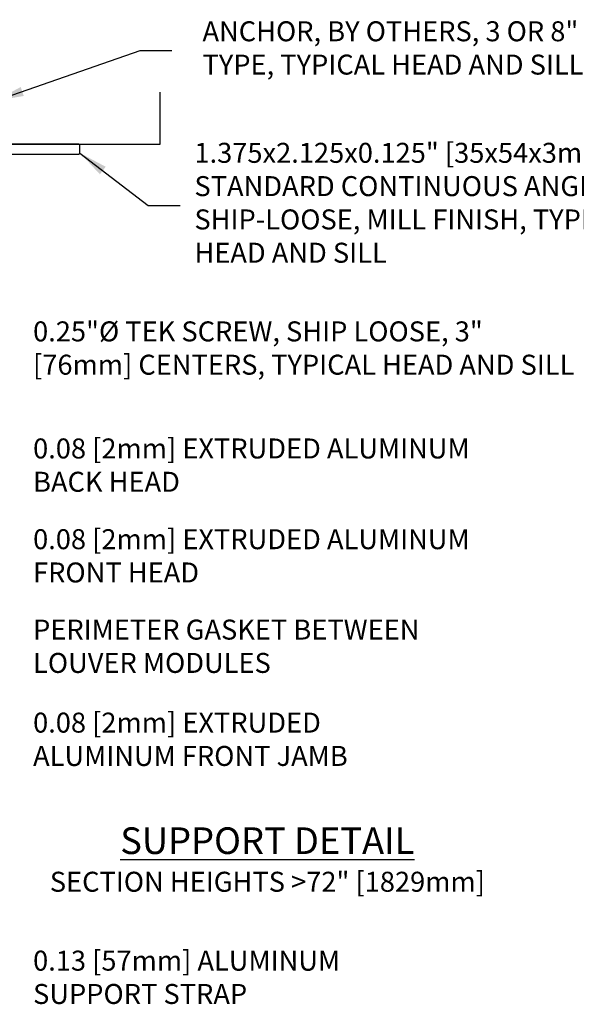
# Model space of a CAD drawing. Extents: x -14.4 to 52.1, y 66.3 to 107.1.
# Drawn here: x -0.4 to 6.6, y 93.8 to 106.1 of the extents above; entities that cross this region are included whole.
import ezdxf

# ---------------------------------------------------------------- set-up
doc = ezdxf.new("R2010")
doc.units = 0
doc.header["$MEASUREMENT"] = 0
for name, color, linetype in [('CONDITION', 5, 'CONTINUOUS'), ('DIMENSION', 1, 'CONTINUOUS'), ('OBJECT', 4, 'CONTINUOUS'), ('OBJECT_1', 4, 'CONTINUOUS')]:
    doc.layers.add(name, color=color, linetype=linetype)
doc.styles.add('ROMANS', font='romans.shx')
doc.dimstyles.new('INCH_000', dxfattribs={"dimtxt": 0.125, "dimasz": 0.18, "dimexe": 0.06, "dimexo": 0.063, "dimgap": 0.09, "dimtad": 0, "dimtih": 1, "dimtoh": 1, "dimdec": 3, "dimzin": 0, "dimdsep": 46, "dimtxsty": 'ROMANS', "dimcen": -0.045, "dimclrd": 256, "dimclre": 256, "dimclrt": 2, "dimadec": 1, "dimazin": 0, "dimtfac": 1, "dimtdec": 3, "dimtofl": 0, "dimtmove": 0, "dimatfit": 3, "dimfxl": 1, "dimtolj": 1, "dimtzin": 0, "dimarcsym": 0})

# ---------------------------------------------------------------- blocks, each defined once
blk = doc.blocks.new('125967')
at = {"layer": 'OBJECT'}
blk.add_lwpolyline([(0, 0.015), (0, 1.36, 0.414214), (-0.015, 1.375), (-0.11, 1.375, 0.414214), (-0.125, 1.36), (-0.125, 0.14, -0.414214), (-0.14, 0.125), (-2.11, 0.125, 0.414214), (-2.125, 0.11), (-2.125, 0.015, 0.414213), (-2.11, 0), (-0.015, 0, 0.414214)], format="xyb", close=True, dxfattribs=at)
blk = doc.blocks.new('CLIP_501DADE_TYP')
at = {"layer": 'OBJECT_1', "rotation": 180}
blk.add_blockref('125967', (0, 0.331), dxfattribs=at)

msp = doc.modelspace()

# ---------------------------------------------------------------- linework, layer by layer
at = {"layer": 'CONDITION'}
for p, q in [((1.37157, 104.53148), (1.37157, 105.18125)), ((-10.92822, 104.53149), (1.37157, 104.53148))]:
    msp.add_line(p, q, dxfattribs=at)

# ---------------------------------------------------------------- block references
at = {"layer": 'OBJECT_1'}
msp.add_blockref('CLIP_501DADE_TYP', (-1.75499, 104.20048), dxfattribs=at)

# ---------------------------------------------------------------- texts
at = {"layer": 'DIMENSION', "color": 2, "char_height": 0.25, "attachment_point": 4, "style": 'ROMANS'}
for s, insert, width in [('ANCHOR, BY OTHERS, 3 OR 8" [76 OR 203mm] CENTERS DEPENDENT ON ANCHOR AND SUBSTRATE TYPE, TYPICAL HEAD AND SILL, SEE MIAMI-DADE NOTICE OF ACCEPTANCE (NOA) FOR DETAILS', (1.90262, 105.70203), 15.6527352), ('1.375x2.125x0.125" [35x54x3mm] STANDARD CONTINUOUS ANGLE, SHIP-LOOSE, MILL FINISH, TYPICAL AT HEAD AND SILL', (1.80213, 103.76465), 6.6215162), ('0.25"%%C TEK SCREW, SHIP LOOSE, 3" [76mm] CENTERS, TYPICAL HEAD AND SILL', (-0.21666, 101.94701), 6.8685729), ('0.08 [2mm] EXTRUDED ALUMINUM BACK HEAD', (-0.21666, 100.482), 5.8856106), ('0.08 [2mm] EXTRUDED ALUMINUM FRONT HEAD', (-0.21666, 99.34708), 5.8856106), ('PERIMETER GASKET BETWEEN LOUVER MODULES', (-0.21666, 98.2157), 5.8856106), ('0.08 [2mm] EXTRUDED ALUMINUM FRONT JAMB', (-0.21666, 97.05178), 4.9040726), ('0.13 [57mm] ALUMINUM SUPPORT STRAP', (-0.21666, 94.07341), 5.0713782)]:
    msp.add_mtext(s, dxfattribs=dict(at, insert=insert, width=width))
at = {"layer": 'DIMENSION', "insert": (2.71458, 95.98155), "char_height": 0.333, "attachment_point": 2, "style": 'ROMANS'}
msp.add_mtext_dynamic_manual_height_columns('{\\LSUPPORT DETAIL\\P\\H0.75075x;\\lSECTION HEIGHTS >72" [1829mm]}', width=7.3461759, gutter_width=1.5625, heights=[0], dxfattribs=at)

# ---------------------------------------------------------------- leaders
at = {"layer": 'DIMENSION'}
for points in [[(-0.69249, 105.07131), (1.12129, 105.70203), (1.51881, 105.70203)], [(0.36989, 104.41959), (1.2246, 103.76465), (1.62213, 103.76465)]]:
    msp.add_leader(points, dimstyle='INCH_000', override={"dimscale": 2}, dxfattribs=at)

doc.saveas('drawing.dxf')
